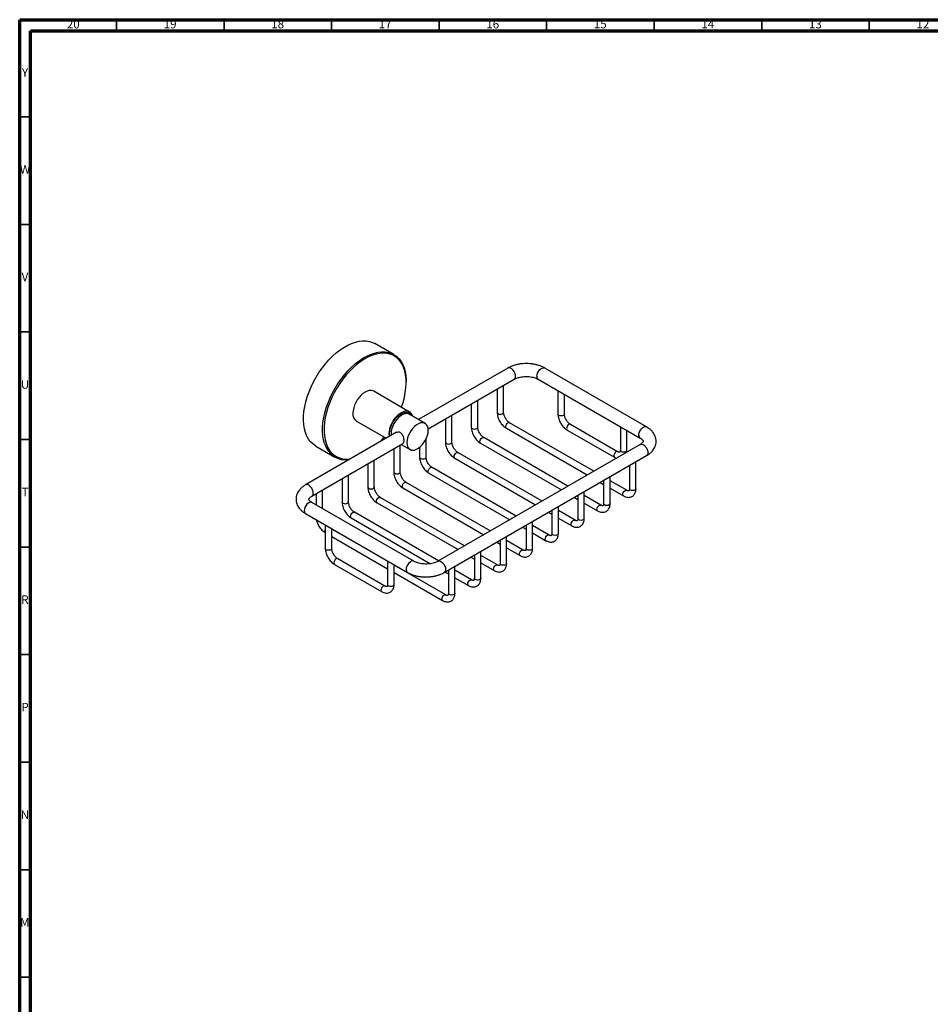
# Model space of a CAD drawing. Units: millimetres. Extents: x 5 to 995, y 5 to 995.
# Drawn here: x 5 to 428, y 537 to 995 of the extents above; entities that cross this region are included whole.
import ezdxf

# ---------------------------------------------------------------- set-up
doc = ezdxf.new("R2010")
doc.units = ezdxf.units.MM
doc.styles.add('SLDTEXTSTYLE0', font='TXT', dxfattribs={"width": 0.75})

msp = doc.modelspace()

# ---------------------------------------------------------------- linework, layer by layer
at = {"color": 5, "linetype": 'Continuous', "lineweight": 70}
for p, q in [((5, 5), (5, 995)), ((5, 995), (995, 995)), ((10, 10), (10, 990)), ((10, 990), (990, 990))]:
    msp.add_line(p, q, dxfattribs=at)
at = {"color": 5, "linetype": 'Continuous', "lineweight": 35}
for p, q in [((50, 990), (50, 995)), ((100, 990), (100, 995)), ((150, 990), (150, 995)), ((200, 990), (200, 995)), ((250, 990), (250, 995)), ((300, 990), (300, 995)), ((350, 990), (350, 995)), ((400, 990), (400, 995)), ((10, 950), (5, 950)), ((10, 900), (5, 900)), ((10, 850), (5, 850)), ((10, 800), (5, 800)), ((10, 750), (5, 750)), ((10, 700), (5, 700)), ((10, 650), (5, 650)), ((10, 600), (5, 600)), ((10, 550), (5, 550))]:
    msp.add_line(p, q, dxfattribs=at)
at = {"color": 7, "linetype": 'Continuous', "lineweight": 25}
for p, q in [((178.99, 839.5), (170.15, 844.6)), ((231.94, 833.2), (190.42, 809.23)), ((296.46, 805.85), (249.08, 833.2)), ((184.68, 826.5), (184.68, 826.91)), ((194.9, 804.89), (234.94, 828)), ((229.99, 812.64), (229.99, 825.14)), ((246.08, 828), (293.46, 800.65)), ((186.28, 812.77), (169.59, 822.4)), ((226.99, 823.41), (226.99, 812.64)), ((255.27, 822.69), (255.27, 811.82)), ((258.27, 811.82), (258.27, 820.96)), ((214.97, 816.47), (214.97, 805.7)), ((217.97, 805.7), (217.97, 818.2)), ((193.49, 807.45), (186.13, 811.7)), ((205.95, 798.76), (205.95, 811.27)), ((161.59, 808.55), (175.42, 800.57)), ((202.95, 809.53), (202.95, 798.76)), ((271.89, 785.23), (232.77, 807.81)), ((282.98, 794.34), (261.06, 807)), ((284.26, 805.96), (284.26, 795.08)), ((180.2, 803.33), (137.89, 778.91)), ((231.27, 805.21), (268.89, 783.5)), ((259.56, 804.4), (281.48, 791.74)), ((287.26, 795.08), (287.26, 804.23)), ((140.89, 773.71), (183.2, 798.13)), ((142.65, 796.97), (151.49, 791.86)), ((181.91, 784.88), (181.91, 797.39)), ((182.42, 797.68), (186.49, 795.33)), ((193.93, 791.82), (193.93, 800.21)), ((293.46, 797.68), (199.41, 743.39)), ((219.25, 798.27), (256.87, 776.56)), ((259.87, 778.29), (220.75, 800.87)), ((178.91, 795.65), (178.91, 784.88)), ((190.93, 796.32), (190.93, 791.82)), ((202.41, 738.2), (296.46, 792.49)), ((247.85, 771.35), (208.73, 793.93)), ((166.88, 788.71), (166.88, 777.94)), ((169.88, 777.94), (169.88, 790.45)), ((207.23, 791.33), (244.85, 769.62)), ((288.51, 787.9), (288.51, 777.12)), ((291.51, 777.12), (291.51, 789.63)), ((157.86, 771), (157.86, 783.51)), ((195.21, 784.39), (232.82, 762.68)), ((235.82, 764.41), (196.71, 786.99)), ((279.49, 770.18), (279.49, 782.69)), ((154.86, 781.78), (154.86, 771)), ((223.8, 757.47), (184.69, 780.05)), ((274.89, 780.04), (276.49, 779.11)), ((276.49, 780.96), (276.49, 770.18)), ((287.22, 776.38), (279.49, 780.85)), ((142.84, 774.84), (142.84, 769.62)), ((145.84, 767.88), (145.84, 776.57)), ((183.19, 777.46), (220.8, 755.74)), ((264.47, 774.02), (264.47, 763.24)), ((267.47, 763.24), (267.47, 775.75)), ((275.2, 769.44), (267.47, 773.91)), ((279.49, 777.38), (285.72, 773.78)), ((188.27, 743.39), (140.89, 770.74)), ((171.17, 770.52), (208.78, 748.8)), ((211.78, 750.53), (172.67, 773.11)), ((262.87, 773.1), (264.47, 772.17)), ((267.47, 770.44), (273.7, 766.84)), ((137.89, 765.55), (185.27, 738.2)), ((199.76, 743.6), (160.65, 766.17)), ((250.85, 766.16), (252.44, 765.23)), ((252.44, 767.08), (252.44, 756.3)), ((255.44, 756.3), (255.44, 768.81)), ((263.18, 762.5), (255.44, 766.97)), ((147.09, 760.24), (147.09, 749.36)), ((159.15, 763.58), (196.04, 742.28)), ((240.42, 760.14), (240.42, 749.36)), ((243.42, 749.36), (243.42, 761.87)), ((251.16, 755.56), (243.42, 760.03)), ((255.44, 763.5), (261.68, 759.9)), ((150.09, 749.36), (150.09, 758.51)), ((176.08, 743.39), (150.09, 758.39)), ((238.83, 759.22), (240.42, 758.29)), ((243.42, 756.56), (249.66, 752.96)), ((150.09, 754.93), (176.08, 739.93)), ((226.8, 752.28), (228.4, 751.36)), ((228.4, 753.2), (228.4, 742.42)), ((231.4, 742.42), (231.4, 754.93)), ((239.14, 748.62), (231.4, 753.09)), ((216.38, 746.26), (216.38, 735.49)), ((219.38, 735.49), (219.38, 747.99)), ((227.12, 741.68), (219.38, 746.15)), ((231.4, 749.62), (237.64, 746.02)), ((151.37, 741.94), (173.29, 729.29)), ((174.79, 731.89), (152.87, 744.54)), ((176.08, 743.5), (176.08, 732.63)), ((179.08, 732.63), (179.08, 741.77)), ((203.08, 727.8), (179.08, 741.66)), ((214.78, 745.34), (216.38, 744.42)), ((219.38, 742.68), (225.62, 739.08)), ((179.08, 738.19), (201.58, 725.21)), ((202.76, 738.4), (204.36, 737.48)), ((204.36, 739.32), (204.36, 728.55)), ((207.36, 728.55), (207.36, 741.05)), ((215.1, 734.74), (207.36, 739.21)), ((207.36, 735.74), (213.6, 732.14))]:
    msp.add_line(p, q, dxfattribs=at)
at = {"color": 7, "linetype": 'Continuous', "lineweight": 25, "flags": 128}
for points in [[(142.65, 796.97), (142.5, 797.06), (141.3, 797.92), (140.23, 798.97), (139.31, 800.21), (138.52, 801.62), (137.89, 803.2), (137.42, 804.93), (137.11, 806.8), (136.97, 808.78), (136.99, 810.86), (137.17, 813.03), (137.52, 815.27), (138.03, 817.55), (138.7, 819.86), (139.52, 822.18), (140.48, 824.49), (141.58, 826.77), (142.8, 828.99), (144.15, 831.14), (145.59, 833.21), (147.13, 835.17), (148.75, 837.01), (150.43, 838.7), (152.16, 840.25), (153.93, 841.63), (155.72, 842.83), (157.52, 843.84), (159.3, 844.66), (161.06, 845.27), (162.79, 845.68), (164.45, 845.87), (166.05, 845.85), (167.57, 845.61), (168.99, 845.16), (170.15, 844.6)], [(146.73, 798.1), (146.26, 799.83), (145.95, 801.69), (145.8, 803.68), (145.82, 805.76), (146.01, 807.93), (146.36, 810.17), (146.87, 812.45), (147.54, 814.76), (148.36, 817.08), (149.32, 819.39), (150.42, 821.66), (151.64, 823.89), (152.98, 826.04), (154.43, 828.11), (155.97, 830.07), (157.58, 831.9), (159.27, 833.6), (161, 835.15), (162.77, 836.53), (164.56, 837.73), (166.35, 838.74), (168.14, 839.56), (169.9, 840.17), (171.62, 840.58), (173.29, 840.77), (174.89, 840.74), (176.41, 840.51), (177.83, 840.06), (179.14, 839.4), (180.34, 838.55), (181.4, 837.49), (182.33, 836.25), (183.11, 834.84), (183.74, 833.26), (184.22, 831.53), (184.53, 829.67), (184.67, 827.68), (184.68, 826.91)], [(182.49, 814.96), (183.24, 817.26), (183.85, 819.55), (184.29, 821.81), (184.57, 824.01), (184.68, 826.14), (184.63, 828.18), (184.4, 830.1), (184.02, 831.89), (183.47, 833.54), (182.76, 835.03), (181.9, 836.35), (180.9, 837.49), (179.77, 838.43), (178.51, 839.17), (177.13, 839.7), (175.66, 840.02), (174.09, 840.12), (172.46, 840.01), (170.76, 839.68), (169.01, 839.14), (167.24, 838.39), (165.45, 837.44), (163.66, 836.3), (161.89, 834.97), (160.16, 833.47), (158.47, 831.82), (156.84, 830.02), (155.29, 828.09), (153.83, 826.05), (152.47, 823.92), (151.23, 821.71), (150.12, 819.45), (149.14, 817.16), (148.3, 814.85), (147.62, 812.54), (147.1, 810.26), (146.73, 808.03), (146.54, 805.86), (146.51, 803.78), (146.65, 801.8), (146.95, 799.94), (147.42, 798.22), (147.42, 798.22)], [(169.59, 822.4), (169.23, 822.58), (168.42, 822.77), (167.53, 822.73), (166.57, 822.48), (165.59, 822.01), (164.61, 821.34), (163.66, 820.5), (162.76, 819.5), (161.96, 818.38), (161.26, 817.17), (160.69, 815.91), (160.28, 814.64), (160.02, 813.39), (159.93, 812.21)], [(187.72, 810.79), (187.6, 811.14), (187.18, 811.94), (186.61, 812.54), (185.92, 812.95), (185.11, 813.13), (184.21, 813.1), (183.26, 812.84), (182.28, 812.37), (181.3, 811.71), (180.34, 810.86), (179.45, 809.87), (178.64, 808.75), (177.95, 807.54), (177.38, 806.28), (176.96, 805.01), (176.71, 803.76), (176.62, 802.58)], [(177.1, 801.54), (177, 802.24), (177, 803.34), (177.17, 804.52), (177.5, 805.74), (177.99, 806.96), (178.61, 808.15), (179.36, 809.27), (180.2, 810.27), (181.1, 811.13), (182.04, 811.82), (182.99, 812.32), (183.92, 812.61), (184.79, 812.69), (185.59, 812.54), (186.27, 812.18), (186.83, 811.61), (187.13, 811.13)], [(186.13, 811.7), (185.62, 811.92), (184.84, 812.03), (183.99, 811.92), (183.09, 811.59), (182.18, 811.07), (181.28, 810.35), (180.43, 809.48), (179.65, 808.48), (178.98, 807.38), (178.42, 806.22), (178.02, 805.04), (177.77, 803.88), (177.68, 802.78), (177.75, 801.91)], [(185.04, 798.54), (185.12, 797.53), (185.37, 796.66), (185.78, 795.95), (186.33, 795.43), (187, 795.11), (187.78, 795), (188.63, 795.11), (189.53, 795.44), (190.44, 795.96), (191.34, 796.68), (192.19, 797.55), (192.97, 798.55), (193.64, 799.65), (194.2, 800.81), (194.6, 801.99), (194.85, 803.15), (194.94, 804.25), (194.85, 805.25), (194.6, 806.12), (194.2, 806.83), (193.64, 807.35), (192.97, 807.68), (192.19, 807.78), (191.34, 807.67), (190.44, 807.35), (189.53, 806.82), (188.63, 806.11), (187.78, 805.24), (187, 804.23), (186.33, 803.13), (185.78, 801.97), (185.37, 800.79), (185.12, 799.63), (185.04, 798.54)], [(172.44, 798.85), (173.54, 800.02), (174.49, 801.1)], [(176.62, 802.58), (176.71, 801.49), (176.74, 801.33)]]:
    msp.add_lwpolyline(points, dxfattribs=at)
at = {"color": 8, "linetype": 'Continuous', "lineweight": 25, "flags": 128}
for points in [[(235.56, 829.37), (235.47, 830.11), (235.22, 830.89), (234.83, 831.65), (234.32, 832.32), (233.74, 832.85), (233.14, 833.2), (232.56, 833.34), (232.05, 833.25), (231.94, 833.2)], [(245.46, 829.37), (245.55, 830.11), (245.8, 830.89), (246.19, 831.65), (246.7, 832.32), (247.28, 832.85), (247.88, 833.2), (248.46, 833.34), (248.97, 833.25), (249.08, 833.2)], [(226.99, 812.64), (227.1, 812.3), (227.43, 812.02), (227.91, 811.84), (228.49, 811.77), (229.06, 811.84), (229.55, 812.02)], [(229.55, 812.02), (229.87, 812.3), (229.99, 812.64)], [(258.27, 811.82), (258.16, 811.49), (257.83, 811.21), (257.35, 811.02), (256.77, 810.95), (256.2, 811.02), (255.71, 811.21), (255.39, 811.49), (255.27, 811.82)], [(214.97, 805.7), (215.08, 805.37), (215.41, 805.08), (215.89, 804.9), (216.47, 804.83), (217.04, 804.9), (217.53, 805.08)], [(217.53, 805.08), (217.85, 805.37), (217.97, 805.7)], [(231.27, 805.21), (231.27, 805.21), (231.04, 805.48), (230.96, 805.9), (231.04, 806.42), (231.27, 806.95), (231.62, 807.41), (232.02, 807.74)], [(232.02, 807.74), (232.43, 807.88), (232.77, 807.81)], [(261.06, 807), (260.71, 807.06), (260.31, 806.92), (259.9, 806.59), (259.56, 806.13), (259.33, 805.6), (259.25, 805.08), (259.33, 804.66), (259.56, 804.4), (259.56, 804.4)], [(292.84, 802.03), (292.92, 802.76), (293.17, 803.54), (293.57, 804.3), (294.08, 804.97), (294.66, 805.5), (295.26, 805.85), (295.84, 805.99), (296.35, 805.9), (296.46, 805.85)], [(220, 800.8), (220.41, 800.94), (220.75, 800.87)], [(202.95, 798.76), (203.06, 798.43), (203.39, 798.14), (203.87, 797.96), (204.45, 797.89), (205.02, 797.96), (205.51, 798.14)], [(205.51, 798.14), (205.83, 798.43), (205.95, 798.76)], [(219.25, 798.27), (219.25, 798.27), (219.02, 798.54), (218.94, 798.96), (219.02, 799.48), (219.25, 800.01), (219.6, 800.47), (220, 800.8)], [(293.46, 797.68), (293.57, 797.74), (294.08, 797.82), (294.66, 797.68), (295.26, 797.34), (295.84, 796.81), (296.35, 796.14), (296.74, 795.38), (296.99, 794.6), (297.08, 793.86), (296.99, 793.22), (296.74, 792.73), (296.46, 792.49)], [(190.93, 791.82), (191.04, 791.49), (191.37, 791.21), (191.85, 791.02), (192.43, 790.95), (193, 791.02), (193.49, 791.21)], [(193.49, 791.21), (193.81, 791.49), (193.93, 791.82)], [(207.23, 791.33), (207.23, 791.33), (207, 791.6), (206.92, 792.02), (207, 792.54), (207.23, 793.07), (207.58, 793.53), (207.98, 793.86)], [(207.98, 793.86), (208.39, 794), (208.73, 793.93)], [(282.97, 794.35), (282.63, 794.41), (282.23, 794.27), (281.82, 793.94), (281.48, 793.47), (281.25, 792.94), (281.17, 792.43), (281.25, 792.01), (281.48, 791.74), (281.48, 791.74)], [(284.26, 795.08), (284.38, 794.75), (284.7, 794.47), (285.19, 794.28), (285.76, 794.22), (286.34, 794.28), (286.83, 794.47)], [(286.83, 794.47), (287.15, 794.75), (287.26, 795.08)], [(178.91, 784.88), (179.02, 784.55), (179.34, 784.27), (179.83, 784.08), (180.41, 784.01), (180.98, 784.08), (181.47, 784.27)], [(181.47, 784.27), (181.79, 784.55), (181.91, 784.88)], [(195.21, 784.39), (195.21, 784.39), (194.98, 784.66), (194.9, 785.08), (194.98, 785.6), (195.21, 786.13), (195.56, 786.59), (195.96, 786.92)], [(195.96, 786.92), (196.37, 787.06), (196.71, 786.99)], [(141.51, 775.08), (141.43, 775.82), (141.18, 776.6), (140.78, 777.36), (140.27, 778.03), (139.7, 778.56), (139.09, 778.91), (138.51, 779.05), (138, 778.96), (137.89, 778.91)], [(183.19, 777.46), (183.19, 777.46), (182.96, 777.72), (182.88, 778.14), (182.96, 778.66), (183.19, 779.19), (183.54, 779.65), (183.94, 779.98)], [(183.94, 779.98), (184.35, 780.12), (184.69, 780.05)], [(166.88, 777.94), (167, 777.61), (167.32, 777.33), (167.81, 777.14), (168.38, 777.07), (168.96, 777.14), (169.45, 777.33)], [(169.45, 777.33), (169.77, 777.61), (169.88, 777.94)], [(285.72, 773.78), (285.49, 774.05), (285.41, 774.47), (285.49, 774.98), (285.72, 775.51), (286.07, 775.98), (286.47, 776.31)], [(286.47, 776.31), (286.88, 776.45), (287.22, 776.38)], [(291.51, 777.12), (291.39, 776.79), (291.07, 776.51), (290.58, 776.32), (290.01, 776.26), (289.43, 776.32), (288.95, 776.51), (288.62, 776.79), (288.51, 777.12)], [(140.89, 770.74), (140.78, 770.8), (140.27, 770.88), (139.7, 770.74), (139.09, 770.39), (138.51, 769.86), (138, 769.19), (137.61, 768.44), (137.36, 767.66), (137.27, 766.92), (137.36, 766.28), (137.61, 765.79), (137.89, 765.55)], [(154.86, 771), (154.98, 770.67), (155.3, 770.39), (155.79, 770.2), (156.36, 770.13), (156.94, 770.2), (157.42, 770.39)], [(157.42, 770.39), (157.75, 770.67), (157.86, 771)], [(171.17, 770.52), (171.17, 770.52), (170.94, 770.78), (170.86, 771.2), (170.94, 771.72), (171.17, 772.25), (171.51, 772.71), (171.92, 773.04)], [(171.92, 773.04), (172.33, 773.18), (172.67, 773.11)], [(273.7, 766.84), (273.47, 767.11), (273.39, 767.53), (273.47, 768.04), (273.7, 768.57), (274.04, 769.04), (274.45, 769.37)], [(274.45, 769.37), (274.86, 769.51), (275.2, 769.44)], [(279.49, 770.18), (279.37, 769.85), (279.05, 769.57), (278.56, 769.38), (277.99, 769.32), (277.41, 769.38), (276.93, 769.57), (276.6, 769.85), (276.49, 770.18)], [(159.15, 763.58), (159.15, 763.58), (158.92, 763.84), (158.84, 764.26), (158.92, 764.78), (159.15, 765.31), (159.49, 765.77), (159.9, 766.1)], [(159.9, 766.1), (160.31, 766.24), (160.65, 766.17)], [(261.68, 759.9), (261.45, 760.17), (261.37, 760.59), (261.45, 761.1), (261.68, 761.63), (262.02, 762.1), (262.43, 762.43)], [(262.43, 762.43), (262.84, 762.57), (263.18, 762.5)], [(267.47, 763.24), (267.35, 762.91), (267.03, 762.63), (266.54, 762.44), (265.97, 762.38), (265.39, 762.44), (264.9, 762.63), (264.58, 762.91), (264.47, 763.24)], [(249.66, 752.96), (249.43, 753.23), (249.35, 753.65), (249.43, 754.17), (249.66, 754.7), (250, 755.16), (250.41, 755.49)], [(250.41, 755.49), (250.82, 755.63), (251.15, 755.56)], [(255.44, 756.3), (255.33, 755.97), (255.01, 755.69), (254.52, 755.5), (253.94, 755.44), (253.37, 755.5), (252.88, 755.69), (252.56, 755.97), (252.44, 756.3)], [(150.09, 749.36), (149.97, 749.03), (149.65, 748.75), (149.16, 748.56), (148.59, 748.5), (148.01, 748.56), (147.53, 748.75), (147.2, 749.03), (147.09, 749.36), (147.09, 749.36)], [(237.64, 746.02), (237.41, 746.29), (237.33, 746.71), (237.41, 747.23), (237.64, 747.76), (237.98, 748.22), (238.39, 748.55)], [(238.39, 748.55), (238.79, 748.69), (239.13, 748.62)], [(243.42, 749.36), (243.31, 749.03), (242.98, 748.75), (242.5, 748.56), (241.92, 748.5), (241.35, 748.56), (240.86, 748.75), (240.54, 749.03), (240.42, 749.36)], [(152.87, 744.54), (152.53, 744.61), (152.12, 744.47), (151.72, 744.14), (151.37, 743.67), (151.14, 743.14), (151.06, 742.63), (151.14, 742.21), (151.37, 741.94), (151.37, 741.94)], [(188.27, 743.39), (188.16, 743.45), (187.65, 743.53), (187.07, 743.39), (186.47, 743.04), (185.89, 742.51), (185.38, 741.84), (184.99, 741.09), (184.73, 740.31), (184.65, 739.57), (184.73, 738.93), (184.99, 738.44), (185.27, 738.2)], [(199.41, 743.39), (199.52, 743.45), (200.03, 743.53), (200.61, 743.39), (201.21, 743.04), (201.79, 742.51), (202.3, 741.84), (202.7, 741.09), (202.95, 740.31), (203.03, 739.57), (202.95, 738.93), (202.7, 738.44), (202.41, 738.2)], [(225.62, 739.08), (225.39, 739.35), (225.31, 739.77), (225.39, 740.29), (225.62, 740.82), (225.96, 741.28), (226.37, 741.61)], [(226.37, 741.61), (226.77, 741.75), (227.11, 741.68)], [(231.4, 742.42), (231.29, 742.09), (230.96, 741.81), (230.48, 741.62), (229.9, 741.56), (229.33, 741.62), (228.84, 741.81), (228.52, 742.09), (228.4, 742.42)], [(176.08, 732.63), (176.19, 732.3), (176.52, 732.02), (177, 731.83), (177.58, 731.76), (178.15, 731.83), (178.64, 732.02)], [(178.64, 732.02), (178.96, 732.3), (179.08, 732.63)], [(213.6, 732.14), (213.37, 732.41), (213.29, 732.83), (213.37, 733.35), (213.6, 733.88), (213.94, 734.34), (214.35, 734.67)], [(214.35, 734.67), (214.75, 734.81), (215.09, 734.75)], [(219.38, 735.49), (219.27, 735.15), (218.94, 734.87), (218.46, 734.69), (217.88, 734.62), (217.31, 734.69), (216.82, 734.87), (216.5, 735.15), (216.38, 735.49)], [(174.78, 731.89), (174.45, 731.95), (174.04, 731.81), (173.64, 731.48), (173.29, 731.02), (173.06, 730.49), (172.98, 729.97), (173.06, 729.55), (173.29, 729.29), (173.29, 729.29)], [(201.58, 725.21), (201.35, 725.47), (201.27, 725.89), (201.35, 726.41), (201.58, 726.94), (201.92, 727.4), (202.33, 727.73)], [(202.33, 727.73), (202.73, 727.87), (203.07, 727.81)], [(207.36, 728.55), (207.25, 728.21), (206.92, 727.93), (206.44, 727.75), (205.86, 727.68), (205.29, 727.75), (204.8, 727.93), (204.48, 728.21), (204.36, 728.55), (204.36, 728.55)]]:
    msp.add_lwpolyline(points, dxfattribs=at)
at = {"color": 8, "linetype": 'Continuous', "lineweight": 25}
for centre, radius, start, end in [((234.09, 829.21), 1.48, 305.1121, 6.2001), ((246.93, 829.21), 1.48, 173.7999, 234.8879), ((294.31, 801.87), 1.49, 173.8572, 234.2804), ((140.03, 774.92), 1.49, 305.8037, 6.1348), ((148.14, 757.48), 1.33, 142.4246, 217.5754)]:
    msp.add_arc(centre, radius, start, end, dxfattribs=at)
at = {"color": 7, "linetype": 'Continuous', "lineweight": 25}
for centre, radius, start, end in [((163.83, 811.76), 3.92, 173.4667, 235.2211), ((156.62, 800.81), 10.25, 195.3353, 279.5599), ((157.13, 800.88), 10.07, 195.3386, 279.2217)]:
    msp.add_arc(centre, radius, start, end, dxfattribs=at)
for points, knots in [([(249.08, 833.2), (248.84, 833.33), (248.17, 833.7), (246.97, 834.21), (245.47, 834.69), (243.89, 835.03), (242.26, 835.24), (240.61, 835.31), (238.96, 835.25), (237.32, 835.06), (235.74, 834.73), (234.22, 834.27), (232.95, 833.75), (232.22, 833.35), (231.94, 833.2)], [0, 0, 0, 0, 0.0495549, 0.1391516, 0.2285067, 0.3175451, 0.4062356, 0.4947115, 0.5831781, 0.6718362, 0.7608905, 0.8505895, 0.9411445, 1, 1, 1, 1]), ([(234.94, 828), (235.07, 828.07), (235.44, 828.28), (236.17, 828.59), (237.18, 828.9), (238.29, 829.13), (239.48, 829.27), (240.71, 829.31), (241.94, 829.24), (243.12, 829.06), (244.21, 828.8), (245.16, 828.47), (245.76, 828.18), (246.03, 828.03), (246.08, 828)], [0, 0, 0, 0, 0.0476005, 0.13871, 0.2311513, 0.3250143, 0.4199717, 0.5156015, 0.6114529, 0.7069706, 0.801658, 0.8951046, 0.9813733, 1, 1, 1, 1]), ([(226.99, 812.64), (226.99, 812.44), (227.01, 811.9), (227.17, 810.98), (227.5, 809.89), (227.97, 808.82), (228.57, 807.81), (229.27, 806.88), (230.06, 806.07), (230.75, 805.53), (231.16, 805.28), (231.27, 805.21)], [0, 0, 0, 0, 0.0697905, 0.1960825, 0.3219237, 0.447262, 0.5723957, 0.6979122, 0.824319, 0.9523541, 1, 1, 1, 1]), ([(232.77, 807.81), (232.69, 807.87), (232.43, 808.02), (231.97, 808.41), (231.43, 808.99), (230.93, 809.69), (230.52, 810.46), (230.21, 811.24), (230.02, 812), (230, 812.42), (229.99, 812.64)], [0, 0, 0, 0, 0.067243, 0.196642, 0.328617, 0.462901, 0.598354, 0.733609, 0.867087, 1, 1, 1, 1]), ([(255.27, 811.82), (255.28, 811.63), (255.29, 811.09), (255.45, 810.16), (255.78, 809.08), (256.25, 808.01), (256.85, 807), (257.55, 806.07), (258.35, 805.25), (259.03, 804.71), (259.45, 804.46), (259.56, 804.4)], [0, 0, 0, 0, 0.069791, 0.196082, 0.321924, 0.447262, 0.572396, 0.697912, 0.824319, 0.952354, 1, 1, 1, 1]), ([(261.06, 807), (260.97, 807.05), (260.71, 807.21), (260.25, 807.59), (259.71, 808.17), (259.22, 808.87), (258.8, 809.64), (258.49, 810.42), (258.31, 811.18), (258.28, 811.61), (258.27, 811.82)], [0, 0, 0, 0, 0.067243, 0.1966417, 0.3286173, 0.4629006, 0.5983537, 0.7336095, 0.8670873, 1, 1, 1, 1]), ([(214.97, 805.7), (214.97, 805.5), (214.99, 804.96), (215.15, 804.04), (215.48, 802.95), (215.95, 801.89), (216.54, 800.87), (217.25, 799.95), (218.04, 799.13), (218.73, 798.59), (219.14, 798.34), (219.25, 798.27)], [0, 0, 0, 0, 0.0697905, 0.1960825, 0.3219237, 0.447262, 0.5723957, 0.6979122, 0.824319, 0.9523541, 1, 1, 1, 1]), ([(220.75, 800.87), (220.67, 800.93), (220.41, 801.08), (219.95, 801.47), (219.41, 802.05), (218.91, 802.75), (218.49, 803.52), (218.19, 804.3), (218, 805.06), (217.98, 805.49), (217.97, 805.7)], [0, 0, 0, 0, 0.067243, 0.196642, 0.328617, 0.462901, 0.598354, 0.733609, 0.867087, 1, 1, 1, 1]), ([(296.46, 792.49), (296.69, 792.63), (297.35, 793.03), (298.28, 793.76), (299.2, 794.69), (299.9, 795.67), (300.44, 796.73), (300.79, 797.88), (300.92, 799.07), (300.83, 800.23), (300.54, 801.35), (300.05, 802.41), (299.39, 803.41), (298.55, 804.33), (297.57, 805.16), (296.82, 805.62), (296.46, 805.85)], [0, 0, 0, 0, 0.045724, 0.129561, 0.204562, 0.276875, 0.346662, 0.421894, 0.494408, 0.565079, 0.635018, 0.705309, 0.77716, 0.851486, 0.928667, 1, 1, 1, 1]), ([(180.24, 803.25), (180.35, 803.32), (180.68, 803.53), (181.36, 803.54), (182.09, 803.23), (182.67, 802.63), (183.1, 801.82), (183.4, 800.86), (183.55, 799.88), (183.57, 799.05), (183.44, 798.49), (183.31, 798.2), (183.17, 798.18), (183.16, 798.18)], [0, 0, 0, 0, 0.057984, 0.168996, 0.274489, 0.371735, 0.471142, 0.579153, 0.689673, 0.793045, 0.891195, 0.992458, 1, 1, 1, 1]), ([(202.95, 798.76), (202.95, 798.56), (202.97, 798.02), (203.12, 797.1), (203.45, 796.01), (203.93, 794.95), (204.52, 793.93), (205.23, 793.01), (206.02, 792.19), (206.71, 791.65), (207.12, 791.4), (207.23, 791.33)], [0, 0, 0, 0, 0.0697905, 0.1960825, 0.3219237, 0.447262, 0.5723957, 0.6979122, 0.824319, 0.9523541, 1, 1, 1, 1]), ([(208.73, 793.93), (208.64, 793.99), (208.39, 794.14), (207.92, 794.53), (207.39, 795.11), (206.89, 795.81), (206.47, 796.58), (206.17, 797.36), (205.98, 798.12), (205.96, 798.55), (205.95, 798.76)], [0, 0, 0, 0, 0.067243, 0.196642, 0.328617, 0.462901, 0.598354, 0.733609, 0.867087, 1, 1, 1, 1]), ([(293.46, 800.65), (293.57, 800.58), (293.91, 800.38), (294.34, 800.03), (294.67, 799.67), (294.84, 799.39), (294.89, 799.22), (294.89, 799.15), (294.87, 799.02), (294.75, 798.79), (294.49, 798.45), (294.08, 798.07), (293.66, 797.81), (293.46, 797.68)], [0, 0, 0, 0, 0.048291, 0.139278, 0.230088, 0.322347, 0.420481, 0.535889, 0.641197, 0.734784, 0.822647, 0.915568, 1, 1, 1, 1]), ([(190.93, 791.82), (190.93, 791.62), (190.95, 791.08), (191.1, 790.16), (191.43, 789.07), (191.91, 788.01), (192.5, 786.99), (193.21, 786.07), (194, 785.25), (194.69, 784.71), (195.1, 784.46), (195.21, 784.39)], [0, 0, 0, 0, 0.069791, 0.196082, 0.321924, 0.447262, 0.572396, 0.697912, 0.824319, 0.952354, 1, 1, 1, 1]), ([(196.71, 786.99), (196.62, 787.05), (196.37, 787.21), (195.9, 787.59), (195.36, 788.17), (194.87, 788.87), (194.45, 789.64), (194.15, 790.42), (193.96, 791.18), (193.94, 791.61), (193.93, 791.82)], [0, 0, 0, 0, 0.067243, 0.196642, 0.328617, 0.462901, 0.598354, 0.733609, 0.867087, 1, 1, 1, 1]), ([(284.26, 795.08), (284.26, 794.99), (284.25, 794.71), (284.17, 794.37), (284.06, 794.15), (283.98, 794.09), (283.94, 794.07), (283.74, 794.05), (283.41, 794.12), (283.12, 794.27), (282.98, 794.34)], [0, 0, 0, 0, 0.068064, 0.196404, 0.325943, 0.463297, 0.6345, 0.763112, 0.885816, 1, 1, 1, 1]), ([(287.16, 794.05), (287.17, 794.08), (287.26, 794.4), (287.26, 794.76), (287.26, 795.08)], [0, 0, 0, 0, 0.08124, 1, 1, 1, 1]), ([(281.48, 791.74), (281.65, 791.65), (281.96, 791.47), (282.29, 791.37), (282.45, 791.33)], [0, 0, 0, 0, 0.534346, 1, 1, 1, 1]), ([(178.91, 784.88), (178.91, 784.69), (178.93, 784.14), (179.08, 783.22), (179.41, 782.13), (179.89, 781.07), (180.48, 780.06), (181.19, 779.13), (181.98, 778.31), (182.66, 777.77), (183.08, 777.52), (183.19, 777.46)], [0, 0, 0, 0, 0.0697905, 0.1960825, 0.3219237, 0.447262, 0.5723957, 0.6979122, 0.824319, 0.9523541, 1, 1, 1, 1]), ([(184.69, 780.05), (184.6, 780.11), (184.35, 780.27), (183.88, 780.65), (183.34, 781.23), (182.85, 781.93), (182.43, 782.7), (182.13, 783.48), (181.94, 784.24), (181.92, 784.67), (181.91, 784.88)], [0, 0, 0, 0, 0.067243, 0.196642, 0.328617, 0.462901, 0.598354, 0.733609, 0.867087, 1, 1, 1, 1]), ([(137.89, 778.91), (137.66, 778.77), (137, 778.37), (136.07, 777.64), (135.15, 776.7), (134.45, 775.73), (133.91, 774.66), (133.56, 773.52), (133.43, 772.33), (133.52, 771.16), (133.81, 770.05), (134.3, 768.98), (134.96, 767.99), (135.81, 767.06), (136.78, 766.23), (137.53, 765.77), (137.89, 765.55)], [0, 0, 0, 0, 0.045724, 0.129561, 0.204562, 0.276875, 0.346662, 0.421894, 0.494408, 0.565079, 0.635018, 0.705309, 0.77716, 0.851486, 0.928667, 1, 1, 1, 1]), ([(140.89, 770.74), (140.78, 770.81), (140.44, 771.02), (140.01, 771.36), (139.68, 771.72), (139.51, 772), (139.46, 772.17), (139.46, 772.25), (139.48, 772.37), (139.6, 772.61), (139.86, 772.94), (140.27, 773.32), (140.69, 773.59), (140.89, 773.71)], [0, 0, 0, 0, 0.048291, 0.139278, 0.230088, 0.322347, 0.420481, 0.535889, 0.641197, 0.734784, 0.822647, 0.915568, 1, 1, 1, 1]), ([(166.88, 777.94), (166.89, 777.75), (166.91, 777.2), (167.06, 776.28), (167.39, 775.19), (167.86, 774.13), (168.46, 773.12), (169.16, 772.19), (169.96, 771.37), (170.64, 770.83), (171.06, 770.58), (171.17, 770.52)], [0, 0, 0, 0, 0.0697905, 0.1960825, 0.3219237, 0.447262, 0.5723957, 0.6979122, 0.824319, 0.9523541, 1, 1, 1, 1]), ([(172.67, 773.11), (172.58, 773.17), (172.32, 773.33), (171.86, 773.71), (171.32, 774.29), (170.83, 774.99), (170.41, 775.76), (170.11, 776.54), (169.92, 777.3), (169.9, 777.73), (169.88, 777.94)], [0, 0, 0, 0, 0.067243, 0.196642, 0.328617, 0.462901, 0.598354, 0.733609, 0.867087, 1, 1, 1, 1]), ([(285.72, 773.78), (285.89, 773.69), (286.37, 773.43), (287.15, 773.17), (288.03, 773.07), (288.86, 773.16), (289.65, 773.45), (290.33, 773.94), (290.85, 774.57), (291.23, 775.32), (291.46, 776.17), (291.49, 776.8), (291.51, 777.12)], [0, 0, 0, 0, 0.064639, 0.183926, 0.285972, 0.383375, 0.488729, 0.589199, 0.687578, 0.787136, 0.891027, 1, 1, 1, 1]), ([(288.51, 777.12), (288.5, 777.03), (288.5, 776.75), (288.42, 776.41), (288.3, 776.19), (288.22, 776.13), (288.19, 776.11), (287.98, 776.09), (287.65, 776.16), (287.36, 776.31), (287.22, 776.38)], [0, 0, 0, 0, 0.068064, 0.196404, 0.325943, 0.463297, 0.6345, 0.763112, 0.885816, 1, 1, 1, 1]), ([(154.86, 771), (154.87, 770.81), (154.88, 770.27), (155.04, 769.34), (155.37, 768.25), (155.84, 767.19), (156.44, 766.18), (157.14, 765.25), (157.94, 764.43), (158.62, 763.89), (159.04, 763.64), (159.15, 763.58)], [0, 0, 0, 0, 0.0697905, 0.1960825, 0.3219237, 0.447262, 0.5723957, 0.6979122, 0.824319, 0.9523541, 1, 1, 1, 1]), ([(160.65, 766.17), (160.56, 766.23), (160.3, 766.39), (159.84, 766.77), (159.3, 767.35), (158.81, 768.05), (158.39, 768.82), (158.09, 769.6), (157.9, 770.36), (157.87, 770.79), (157.86, 771)], [0, 0, 0, 0, 0.067243, 0.196642, 0.328617, 0.462901, 0.598354, 0.733609, 0.867087, 1, 1, 1, 1]), ([(273.7, 766.84), (273.87, 766.75), (274.35, 766.49), (275.13, 766.23), (276.01, 766.13), (276.84, 766.22), (277.63, 766.51), (278.31, 767), (278.83, 767.63), (279.21, 768.38), (279.44, 769.23), (279.47, 769.86), (279.49, 770.18)], [0, 0, 0, 0, 0.064639, 0.183926, 0.285972, 0.383375, 0.488729, 0.589199, 0.687578, 0.787136, 0.891027, 1, 1, 1, 1]), ([(276.49, 770.18), (276.48, 770.09), (276.48, 769.81), (276.4, 769.47), (276.28, 769.25), (276.2, 769.19), (276.17, 769.17), (275.96, 769.15), (275.63, 769.22), (275.34, 769.37), (275.2, 769.44)], [0, 0, 0, 0, 0.068064, 0.196404, 0.325943, 0.463297, 0.6345, 0.763112, 0.885816, 1, 1, 1, 1]), ([(143.01, 762.59), (143.02, 762.53), (143.09, 762.11), (143.36, 761.31), (143.82, 760.25), (144.42, 759.24), (145.12, 758.31), (145.92, 757.49), (146.6, 756.95), (147.02, 756.7), (147.13, 756.64)], [0, 0, 0, 0, 0.026779, 0.179122, 0.330857, 0.482343, 0.634293, 0.787321, 0.94232, 1, 1, 1, 1]), ([(261.68, 759.9), (261.85, 759.81), (262.33, 759.55), (263.11, 759.29), (263.99, 759.19), (264.82, 759.28), (265.61, 759.57), (266.28, 760.06), (266.81, 760.69), (267.18, 761.44), (267.42, 762.29), (267.45, 762.92), (267.47, 763.24)], [0, 0, 0, 0, 0.064639, 0.183926, 0.285972, 0.383375, 0.488729, 0.589199, 0.687578, 0.787136, 0.891027, 1, 1, 1, 1]), ([(264.47, 763.24), (264.46, 763.15), (264.45, 762.87), (264.38, 762.53), (264.26, 762.31), (264.18, 762.25), (264.14, 762.23), (263.94, 762.21), (263.61, 762.28), (263.32, 762.43), (263.18, 762.5)], [0, 0, 0, 0, 0.068064, 0.196404, 0.325943, 0.463297, 0.6345, 0.763112, 0.885816, 1, 1, 1, 1]), ([(249.66, 752.96), (249.83, 752.87), (250.31, 752.61), (251.09, 752.35), (251.97, 752.25), (252.8, 752.34), (253.58, 752.63), (254.26, 753.12), (254.79, 753.75), (255.16, 754.5), (255.4, 755.35), (255.43, 755.98), (255.44, 756.3)], [0, 0, 0, 0, 0.064639, 0.183926, 0.285972, 0.383375, 0.488729, 0.589199, 0.687578, 0.787136, 0.891027, 1, 1, 1, 1]), ([(252.44, 756.3), (252.44, 756.21), (252.43, 755.93), (252.35, 755.59), (252.24, 755.37), (252.16, 755.31), (252.12, 755.29), (251.92, 755.27), (251.59, 755.34), (251.3, 755.49), (251.16, 755.56)], [0, 0, 0, 0, 0.068064, 0.196404, 0.325943, 0.463297, 0.6345, 0.763112, 0.885816, 1, 1, 1, 1]), ([(147.09, 749.36), (147.09, 749.17), (147.11, 748.63), (147.26, 747.71), (147.59, 746.62), (148.07, 745.55), (148.66, 744.54), (149.37, 743.61), (150.16, 742.8), (150.84, 742.26), (151.26, 742.01), (151.37, 741.94)], [0, 0, 0, 0, 0.069791, 0.196082, 0.321924, 0.447262, 0.572396, 0.697912, 0.824319, 0.952354, 1, 1, 1, 1]), ([(152.87, 744.54), (152.78, 744.59), (152.53, 744.75), (152.06, 745.13), (151.52, 745.72), (151.03, 746.42), (150.61, 747.18), (150.31, 747.97), (150.12, 748.73), (150.1, 749.15), (150.09, 749.36)], [0, 0, 0, 0, 0.067243, 0.196642, 0.328617, 0.462901, 0.598354, 0.733609, 0.867087, 1, 1, 1, 1]), ([(237.64, 746.02), (237.81, 745.93), (238.29, 745.67), (239.07, 745.41), (239.95, 745.31), (240.78, 745.4), (241.56, 745.69), (242.24, 746.18), (242.77, 746.81), (243.14, 747.56), (243.38, 748.41), (243.41, 749.04), (243.42, 749.36)], [0, 0, 0, 0, 0.064639, 0.183926, 0.285972, 0.383375, 0.488729, 0.589199, 0.687578, 0.787136, 0.891027, 1, 1, 1, 1]), ([(240.42, 749.36), (240.42, 749.27), (240.41, 748.99), (240.33, 748.65), (240.22, 748.43), (240.14, 748.37), (240.1, 748.35), (239.9, 748.33), (239.57, 748.4), (239.28, 748.55), (239.14, 748.62)], [0, 0, 0, 0, 0.068064, 0.196404, 0.325943, 0.463297, 0.6345, 0.763112, 0.885816, 1, 1, 1, 1]), ([(199.41, 743.39), (199.28, 743.32), (198.91, 743.12), (198.18, 742.81), (197.17, 742.49), (196.06, 742.26), (194.87, 742.12), (193.64, 742.09), (192.41, 742.16), (191.23, 742.33), (190.14, 742.6), (189.19, 742.93), (188.59, 743.21), (188.32, 743.37), (188.27, 743.39)], [0, 0, 0, 0, 0.0476005, 0.13871, 0.2311513, 0.3250143, 0.4199717, 0.5156015, 0.6114529, 0.7069706, 0.801658, 0.8951046, 0.9813733, 1, 1, 1, 1]), ([(225.62, 739.08), (225.79, 738.99), (226.27, 738.73), (227.04, 738.48), (227.93, 738.37), (228.76, 738.46), (229.54, 738.75), (230.22, 739.24), (230.75, 739.87), (231.12, 740.62), (231.36, 741.47), (231.39, 742.1), (231.4, 742.42)], [0, 0, 0, 0, 0.064639, 0.183926, 0.285972, 0.383375, 0.488729, 0.589199, 0.687578, 0.787136, 0.891027, 1, 1, 1, 1]), ([(228.4, 742.42), (228.4, 742.33), (228.39, 742.05), (228.31, 741.71), (228.2, 741.49), (228.12, 741.43), (228.08, 741.41), (227.88, 741.39), (227.55, 741.46), (227.26, 741.61), (227.12, 741.68)], [0, 0, 0, 0, 0.068064, 0.196404, 0.325943, 0.463297, 0.6345, 0.763112, 0.885816, 1, 1, 1, 1]), ([(185.27, 738.2), (185.51, 738.06), (186.18, 737.69), (187.38, 737.18), (188.88, 736.71), (190.46, 736.37), (192.09, 736.16), (193.74, 736.08), (195.39, 736.14), (197.03, 736.33), (198.61, 736.66), (200.14, 737.12), (201.4, 737.64), (202.13, 738.04), (202.41, 738.2)], [0, 0, 0, 0, 0.049555, 0.139152, 0.228507, 0.317545, 0.406236, 0.494712, 0.583178, 0.671836, 0.76089, 0.85059, 0.941145, 1, 1, 1, 1]), ([(173.29, 729.29), (173.46, 729.2), (173.94, 728.94), (174.72, 728.68), (175.6, 728.57), (176.43, 728.66), (177.22, 728.96), (177.9, 729.45), (178.42, 730.08), (178.8, 730.82), (179.03, 731.68), (179.06, 732.31), (179.08, 732.63)], [0, 0, 0, 0, 0.064639, 0.183926, 0.285972, 0.383375, 0.488729, 0.589199, 0.687578, 0.787136, 0.891027, 1, 1, 1, 1]), ([(176.08, 732.63), (176.07, 732.53), (176.07, 732.26), (175.99, 731.92), (175.87, 731.7), (175.79, 731.64), (175.76, 731.61), (175.55, 731.6), (175.22, 731.67), (174.93, 731.81), (174.79, 731.89)], [0, 0, 0, 0, 0.0680637, 0.1964037, 0.3259434, 0.4632973, 0.6344997, 0.7631123, 0.8858155, 1, 1, 1, 1]), ([(213.6, 732.14), (213.77, 732.05), (214.25, 731.79), (215.02, 731.54), (215.9, 731.43), (216.74, 731.52), (217.52, 731.81), (218.2, 732.3), (218.73, 732.93), (219.1, 733.68), (219.34, 734.53), (219.37, 735.16), (219.38, 735.49)], [0, 0, 0, 0, 0.064639, 0.183926, 0.285972, 0.383375, 0.488729, 0.589199, 0.687578, 0.787136, 0.891027, 1, 1, 1, 1]), ([(216.38, 735.49), (216.38, 735.39), (216.37, 735.11), (216.29, 734.77), (216.17, 734.55), (216.1, 734.5), (216.06, 734.47), (215.85, 734.45), (215.53, 734.52), (215.24, 734.67), (215.1, 734.74)], [0, 0, 0, 0, 0.068064, 0.196404, 0.325943, 0.463297, 0.6345, 0.763112, 0.885816, 1, 1, 1, 1]), ([(201.58, 725.21), (201.74, 725.11), (202.23, 724.85), (203, 724.6), (203.88, 724.49), (204.72, 724.58), (205.5, 724.87), (206.18, 725.36), (206.71, 725.99), (207.08, 726.74), (207.32, 727.59), (207.35, 728.22), (207.36, 728.55)], [0, 0, 0, 0, 0.064639, 0.183926, 0.285972, 0.383375, 0.488729, 0.589199, 0.687578, 0.787136, 0.891027, 1, 1, 1, 1]), ([(204.36, 728.55), (204.36, 728.45), (204.35, 728.17), (204.27, 727.83), (204.15, 727.62), (204.08, 727.56), (204.04, 727.53), (203.83, 727.51), (203.5, 727.58), (203.22, 727.73), (203.08, 727.8)], [0, 0, 0, 0, 0.068064, 0.196404, 0.325943, 0.463297, 0.6345, 0.763112, 0.885816, 1, 1, 1, 1])]:
    msp.add_open_spline(points, degree=3, knots=knots, dxfattribs=at)

# ---------------------------------------------------------------- texts
at = {"color": 7, "linetype": 'Continuous', "lineweight": 0, "attachment_point": 2, "style": 'SLDTEXTSTYLE0'}
for s, insert, char_height in [('20', (29.92, 995.06), 3.969), ('19', (74.92, 995.06), 3.969), ('18', (124.92, 995.06), 3.969), ('17', (174.92, 995.06), 3.969), ('16', (224.92, 995.06), 3.969), ('15', (274.92, 995.06), 3.969), ('14', (324.92, 995.06), 3.969), ('13', (374.92, 995.06), 3.969), ('12', (424.92, 995.06), 3.969), ('Y', (7.48, 972.56), 3.97), ('W', (7.5, 927.56), 3.97), ('V', (7.44, 877.56), 3.97), ('U', (7.51, 827.56), 3.97), ('T', (7.49, 777.56), 3.97), ('R', (7.44, 727.56), 3.97), ('P', (7.48, 677.56), 3.97), ('N', (7.46, 627.56), 3.97), ('M', (7.36, 577.56), 3.97)]:
    msp.add_mtext(s, dxfattribs=dict(at, insert=insert, char_height=char_height))

doc.saveas('drawing.dxf')
